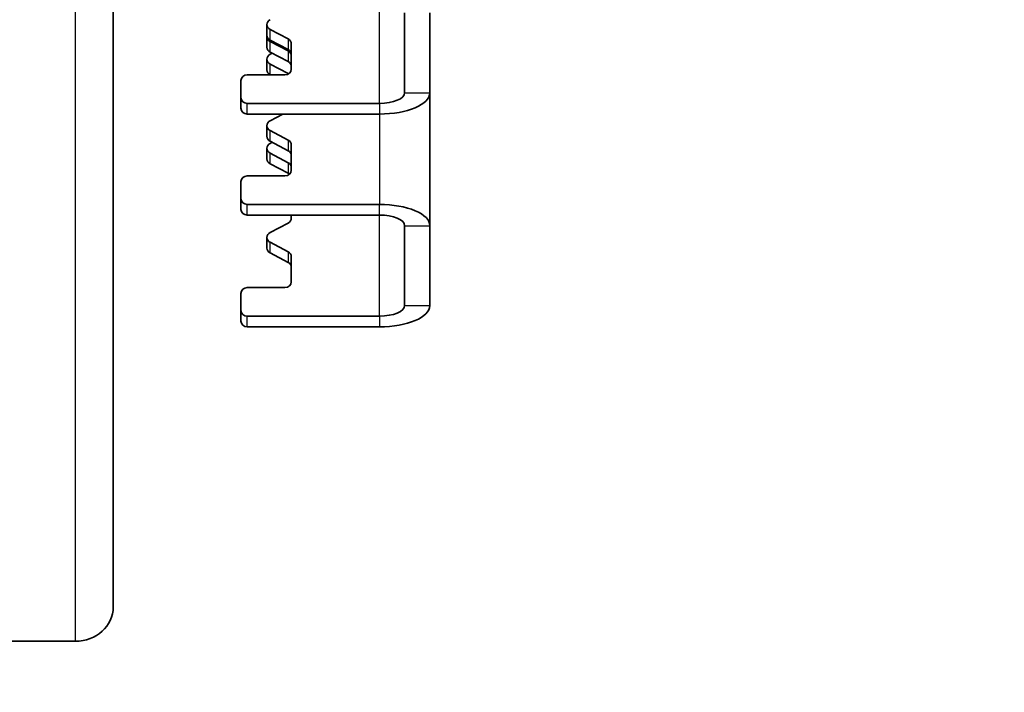
# Model space of a CAD drawing. Units: millimetres. Extents: x 51052 to 55252, y 33716 to 36686.
# Drawn here: x 53551 to 53629, y 36119 to 36173 of the extents above; entities that cross this region are included whole.
import ezdxf

# ---------------------------------------------------------------- set-up
doc = ezdxf.new("R2010")
doc.units = ezdxf.units.MM
doc.layers.add('Visible', color=7, linetype='Continuous', lineweight=35, true_color=0x22346e)
doc.layers.add('Visible Narrow', color=7, linetype='Continuous', lineweight=25, true_color=0x22346e)
doc.styles.add('SPDS', font='CS_Gost2304.shx')
doc.dimstyles.new('1-20', dxfattribs={"dimscale": 100, "dimtxt": 2.5, "dimasz": 2.5, "dimexe": 1.25, "dimexo": 0.625, "dimtad": 1, "dimdec": 0, "dimlfac": 0.2, "dimrnd": 0.001, "dimdsep": 46, "dimtxsty": 'SPDS', "dimblk": 'OBLIQUE', "dimcen": 2.5, "dimdle": 2, "dimclrd": 256, "dimclre": 256, "dimadec": 0, "dimazin": 2, "dimtfac": 1, "dimtdec": 0, "dimtmove": 1, "dimatfit": 3, "dimldrblk": 'DOT', "dimfxl": 1.25, "dimtolj": 1, "dimtzin": 0, "dimlwd": -1, "dimlwe": -1, "dimarcsym": 0})

# ---------------------------------------------------------------- blocks, each defined once
blk = doc.blocks.new('_Oblique')
at = {"color": 0, "linetype": 'ByBlock', "lineweight": -2}
blk.add_line((-0.5, -0.5), (0.5, 0.5), dxfattribs=at)
blk = doc.blocks.new('*D19')
at = {"ltscale": 10, "transparency": 16777216}
for p, q in [((51403.74, 36362.648), (51403.74, 35963.395)), ((53883.74, 36362.648), (53883.74, 35963.395)), ((51383.74, 35975.895), (53903.74, 35975.895))]:
    blk.add_line(p, q, dxfattribs=at)
at = {"layer": 'Defpoints', "color": 0, "ltscale": 10, "transparency": 16777216}
for p in [(51403.74, 36368.898), (53883.74, 36368.898), (53883.74, 35975.895)]:
    blk.add_point(p, dxfattribs=at)
at = {"ltscale": 10, "transparency": 16777216, "xscale": 25, "yscale": 25, "zscale": 25, "rotation": 180}
blk.add_blockref('_Oblique', (51403.74, 35975.895), dxfattribs=at)
at = {"ltscale": 10, "transparency": 16777216, "xscale": 25, "yscale": 25, "zscale": 25}
blk.add_blockref('_Oblique', (53883.74, 35975.895), dxfattribs=at)
at = {"color": 0, "lineweight": 15, "ltscale": 10, "transparency": 16777216, "insert": (52643.74, 35995.614), "char_height": 25, "attachment_point": 5, "style": 'SPDS'}
blk.add_mtext('\\A1;2480', dxfattribs=at)
blk = doc.blocks.new('_Dot')
at = {"color": 0, "linetype": 'ByBlock', "lineweight": -2}
blk.add_line((-0.5, 0), (-1, 0), dxfattribs=at)
at = {"color": 0, "linetype": 'ByBlock', "const_width": 0.5}
blk.add_lwpolyline([(-0.25, 0, 1), (0.25, 0, 1)], format="xyb", close=True, dxfattribs=at)

msp = doc.modelspace()

# ---------------------------------------------------------------- linework, layer by layer
at = {"layer": 'Visible'}
for p, q in [((53558.084, 36301.669), (53558.084, 36125.86)), ((53581.221, 36166.722), (53581.221, 36173.061)), ((53583.221, 36166.722), (53583.221, 36173.061)), ((53570.288, 36171.289), (53570.288, 36172.134)), ((53570.288, 36170.337), (53570.288, 36171.182)), ((53570.538, 36171.742), (53571.971, 36170.992)), ((53571.971, 36170.147), (53570.538, 36170.896)), ((53570.538, 36170.79), (53571.971, 36170.04)), ((53572.221, 36170.599), (53572.221, 36168.595)), ((53571.971, 36169.195), (53570.538, 36169.944)), ((53570.698, 36169.861), (53570.538, 36169.777)), ((53570.288, 36168.54), (53570.288, 36169.385)), ((53570.538, 36168.992), (53571.971, 36168.243)), ((53571.721, 36168.142), (53568.721, 36168.142)), ((53570.548, 36168.142), (53570.538, 36168.147)), ((53568.221, 36166.329), (53568.221, 36167.689)), ((53568.221, 36166.329), (53568.221, 36165.484)), ((53583.221, 36156.156), (53583.221, 36166.722)), ((53568.721, 36165.876), (53579.221, 36165.876)), ((53568.721, 36165.031), (53579.221, 36165.031)), ((53571.559, 36165.031), (53570.538, 36164.497)), ((53570.288, 36163.259), (53570.288, 36164.104)), ((53570.538, 36163.712), (53571.971, 36162.962)), ((53571.971, 36162.117), (53570.538, 36162.867)), ((53570.698, 36162.783), (53570.538, 36162.7)), ((53572.221, 36162.57), (53572.221, 36160.566)), ((53570.288, 36161.462), (53570.288, 36162.307)), ((53570.538, 36161.915), (53571.971, 36161.165)), ((53571.971, 36160.32), (53570.538, 36161.069)), ((53571.721, 36160.112), (53568.721, 36160.112)), ((53568.221, 36158.3), (53568.221, 36159.659)), ((53568.221, 36158.3), (53568.221, 36157.455)), ((53579.221, 36157.847), (53568.721, 36157.847)), ((53579.221, 36157.001), (53568.721, 36157.001)), ((53572.221, 36157.001), (53572.221, 36156.764)), ((53571.971, 36156.372), (53570.538, 36155.622)), ((53581.221, 36149.817), (53581.221, 36156.156)), ((53583.221, 36149.817), (53583.221, 36156.156)), ((53570.288, 36154.384), (53570.288, 36155.229)), ((53570.538, 36154.837), (53571.971, 36154.087)), ((53571.971, 36153.242), (53570.538, 36153.992)), ((53572.221, 36153.695), (53572.221, 36151.691)), ((53568.221, 36149.425), (53568.221, 36150.784)), ((53571.721, 36151.237), (53568.721, 36151.237)), ((53568.221, 36149.425), (53568.221, 36148.58)), ((53568.721, 36148.972), (53579.221, 36148.972)), ((53568.721, 36148.126), (53579.221, 36148.126)), ((53526.084, 36123.141), (53555.084, 36123.141))]:
    msp.add_line(p, q, dxfattribs=at)
at = {"layer": 'Visible', "extrusion": (0, 0, -1)}
for centre, major_axis, ratio, start_param, end_param in [((53570.788, 36172.134), (-0.5, 0), 0.906308, -1.047198, 1.047198), ((53570.788, 36171.182), (0.5, 0), 0.906308, 2.094395, 3.259696), ((53570.788, 36169.385), (-0.5, 0), 0.906308, -1.047198, 1.047198), ((53571.721, 36169.754), (0.5, 0), 0.906308, -1.047198, 0), ((53571.721, 36168.802), (0.5, 0), 0.906308, -1.047198, 0), ((53568.721, 36167.689), (0.5, 0), 0.906308, 3.141593, 4.712389), ((53568.721, 36166.329), (-0.5, 0), 0.906308, 4.712389, 6.283185), ((53579.221, 36166.722), (4, 0), 0.422618, 0, 1.570796), ((53579.221, 36166.722), (-2, 0), 0.422618, 3.141593, 4.712389), ((53570.788, 36164.104), (0.5, 0), 0.906308, 2.094395, 4.18879), ((53570.788, 36162.307), (-0.5, 0), 0.906308, -1.047198, 1.047198), ((53571.721, 36161.724), (0.5, 0), 0.906308, -1.047198, 0), ((53568.721, 36159.659), (0.5, 0), 0.906308, 3.141593, 4.712389), ((53571.721, 36159.927), (-0.5, 0), 0.906308, 2.094395, 2.360085), ((53568.721, 36158.3), (-0.5, 0), 0.906308, 4.712389, 6.283185), ((53579.221, 36156.156), (-4, 0), 0.422618, 1.570796, 3.141593), ((53579.221, 36156.156), (2, 0), 0.422618, -1.570796, 0), ((53570.788, 36155.229), (-0.5, 0), 0.906308, -1.047198, 1.047198), ((53571.721, 36152.849), (0.5, 0), 0.906308, -1.047198, 0), ((53568.721, 36150.784), (0.5, 0), 0.906308, 3.141593, 4.712389), ((53568.721, 36149.425), (-0.5, 0), 0.906308, 4.712389, 6.283185), ((53579.221, 36149.817), (4, 0), 0.422618, 0, 1.570796), ((53579.221, 36149.817), (-2, 0), 0.422618, 3.141593, 4.712389)]:
    msp.add_ellipse(centre, major_axis=major_axis, ratio=ratio, start_param=start_param, end_param=end_param, dxfattribs=at)
at = {"layer": 'Visible'}
for centre, major_axis, start_param, end_param in [((53570.788, 36171.289), (0.5, 0), 3.141593, 4.18879), ((53571.721, 36170.599), (0.5, 0), 0, 1.047198), ((53570.788, 36170.337), (0.5, 0), 3.141593, 4.18879), ((53571.721, 36169.647), (0.5, 0), 0, 1.047198), ((53570.788, 36168.54), (0.5, 0), 3.141593, 4.18879), ((53571.721, 36168.595), (0.5, 0), 4.712389, 6.283185), ((53571.721, 36167.85), (0.5, 0), 0.96523, 1.047198), ((53568.721, 36165.484), (-0.5, 0), 0, 1.570796), ((53570.788, 36163.259), (0.5, 0), 3.141593, 4.18879), ((53571.721, 36162.57), (0.5, 0), 0, 1.047198), ((53570.788, 36161.462), (0.5, 0), 3.141593, 4.18879), ((53571.721, 36160.772), (0.5, 0), 0, 1.047198), ((53571.721, 36160.566), (0.5, 0), 4.712389, 6.283185), ((53568.721, 36157.455), (-0.5, 0), 0, 1.570796), ((53571.721, 36156.764), (-0.5, 0), 2.094395, 3.141593), ((53570.788, 36154.384), (0.5, 0), 3.141593, 4.18879), ((53571.721, 36153.695), (0.5, 0), 0, 1.047198), ((53571.721, 36151.691), (0.5, 0), 4.712389, 6.283185), ((53568.721, 36148.58), (-0.5, 0), 0, 1.570796), ((53555.084, 36125.86), (3, 0), 4.712389, 6.283185)]:
    msp.add_ellipse(centre, major_axis=major_axis, ratio=0.906308, start_param=start_param, end_param=end_param, dxfattribs=at)
at = {"layer": 'Visible Narrow'}
for p, q in [((53555.084, 36123.141), (53555.084, 36298.95)), ((53579.221, 36165.876), (53579.221, 36173.906)), ((53570.538, 36170.896), (53570.538, 36171.742)), ((53571.971, 36170.992), (53571.971, 36170.147)), ((53570.538, 36169.944), (53570.538, 36170.79)), ((53571.971, 36170.04), (53571.971, 36169.195)), ((53570.538, 36168.147), (53570.538, 36168.992)), ((53571.971, 36168.243), (53571.971, 36168.203)), ((53581.221, 36166.722), (53583.221, 36166.722)), ((53568.721, 36165.031), (53568.721, 36165.876)), ((53579.221, 36165.876), (53579.221, 36165.031)), ((53579.221, 36165.031), (53579.221, 36157.847)), ((53570.538, 36162.867), (53570.538, 36163.712)), ((53571.971, 36162.962), (53571.971, 36162.117)), ((53570.538, 36161.069), (53570.538, 36161.915)), ((53571.971, 36161.165), (53571.971, 36160.32)), ((53568.721, 36157.001), (53568.721, 36157.847)), ((53579.221, 36157.001), (53579.221, 36157.847)), ((53579.221, 36148.972), (53579.221, 36157.001)), ((53581.221, 36156.156), (53583.221, 36156.156)), ((53570.538, 36153.992), (53570.538, 36154.837)), ((53571.971, 36154.087), (53571.971, 36153.242)), ((53581.221, 36149.817), (53583.221, 36149.817)), ((53568.721, 36148.126), (53568.721, 36148.972)), ((53579.221, 36148.972), (53579.221, 36148.126))]:
    msp.add_line(p, q, dxfattribs=at)

# ---------------------------------------------------------------- dimensions: what is measured, and where the dimension line sits
at = {"lineweight": 15, "ltscale": 10}
dim = msp.add_linear_dim(base=(53883.74, 35975.895), p1=(51403.74, 36368.898), p2=(53883.74, 36368.898), dimstyle='1-20', override={"dimscale": 10, "dimlfac": 1, "dimarcsym": 1}, dxfattribs=at)
dim.commit()
dim.dimension.update_dxf_attribs({"geometry": '*D19', "text_midpoint": (52643.74, 35995.614)})

doc.saveas('drawing.dxf')
